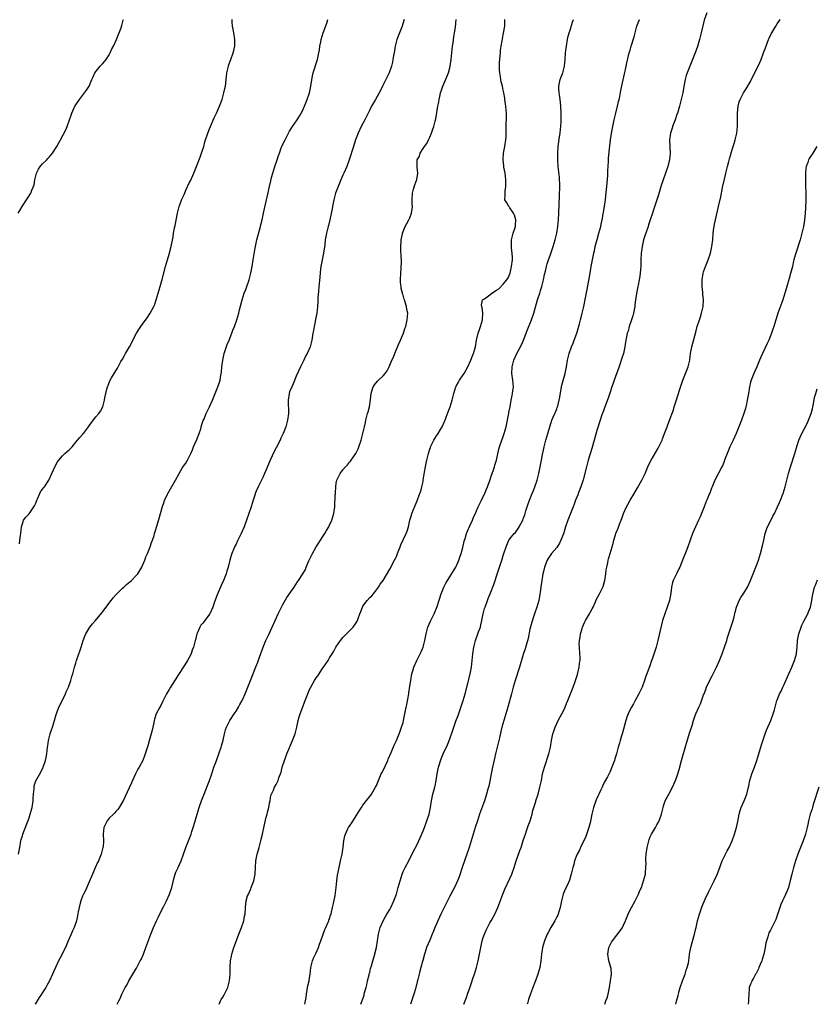
# Model space of a CAD drawing. Units: inches. Extents: x 2622000 to 2625000, y 1473000 to 1476000.
# Drawn here: x 2624356 to 2624595, y 1473000 to 1473295 of the extents above; entities that cross this region are included whole.
import ezdxf

# ---------------------------------------------------------------- set-up
doc = ezdxf.new("R2010")
doc.units = ezdxf.units.IN
doc.header["$MEASUREMENT"] = 0
doc.layers.add('LD26221473_10ft', color=61, linetype='Continuous')

msp = doc.modelspace()

# ---------------------------------------------------------------- linework, layer by layer
at = {"layer": 'LD26221473_10ft'}
for points, elevation in [([(2624355.74, 1473237), (2624356.23, 1473237.77), (2624356.92, 1473239), (2624358.25, 1473241), (2624359, 1473242.18), (2624359.33, 1473242.67), (2624359.53, 1473243), (2624359.89, 1473243.89), (2624360.38, 1473245), (2624360.52, 1473245.48), (2624360.75, 1473247), (2624361, 1473248.2), (2624361.19, 1473249), (2624361.84, 1473250.16), (2624362.36, 1473251), (2624363, 1473251.73), (2624364.33, 1473253), (2624364.66, 1473253.34), (2624365, 1473253.77), (2624366.06, 1473255), (2624367.35, 1473257), (2624367.96, 1473258.04), (2624368.47, 1473259), (2624370.01, 1473261.99), (2624370.44, 1473263), (2624371.15, 1473265), (2624371.62, 1473266.38), (2624371.82, 1473267), (2624372.73, 1473269), (2624372.83, 1473269.17), (2624373, 1473269.45), (2624374.1, 1473271), (2624375, 1473272.23), (2624375.61, 1473273), (2624376.17, 1473273.83), (2624376.99, 1473275), (2624377.78, 1473277), (2624378.2, 1473277.8), (2624378.68, 1473279), (2624380.28, 1473281), (2624380.62, 1473281.38), (2624381, 1473281.7), (2624381.62, 1473282.38), (2624382.09, 1473283), (2624383, 1473284.38), (2624383.34, 1473285), (2624383.79, 1473286.21), (2624384.28, 1473287), (2624385.24, 1473289), (2624385.69, 1473290.31), (2624386.01, 1473291), (2624386.55, 1473292.55), (2624386.74, 1473293.26), (2624387, 1473294), (2624387.22, 1473294.78), (2624387.33, 1473295)], 10400), ([(2624355.86, 1473045), (2624356.22, 1473047), (2624356.55, 1473049), (2624356.65, 1473049.35), (2624357, 1473050.45), (2624357.15, 1473051), (2624359, 1473055.86), (2624359.37, 1473057), (2624359.96, 1473059), (2624360.26, 1473061), (2624360.25, 1473061.75), (2624360.34, 1473063), (2624360.53, 1473064.53), (2624360.52, 1473065), (2624360.57, 1473065.43), (2624361.07, 1473066.93), (2624362.5, 1473069.5), (2624363.18, 1473070.82), (2624363.25, 1473071), (2624363.93, 1473073), (2624364.11, 1473073.89), (2624364.3, 1473075), (2624364.53, 1473077), (2624364.6, 1473077.4), (2624364.83, 1473079), (2624365.33, 1473081), (2624365.76, 1473082.24), (2624365.99, 1473083), (2624366.63, 1473085), (2624367.14, 1473086.86), (2624367.31, 1473087.31), (2624367.91, 1473089), (2624368.3, 1473089.7), (2624369.91, 1473093), (2624370.23, 1473093.77), (2624370.8, 1473095), (2624371.52, 1473097), (2624371.85, 1473098.15), (2624372.11, 1473099), (2624372.64, 1473101), (2624373, 1473102.18), (2624373.23, 1473103), (2624373.93, 1473105), (2624374.19, 1473105.81), (2624374.61, 1473107), (2624375.2, 1473109), (2624375.68, 1473110.32), (2624375.98, 1473111), (2624377.23, 1473113), (2624378.05, 1473113.95), (2624378.87, 1473115), (2624380.76, 1473117.24), (2624383.55, 1473121), (2624384.2, 1473121.8), (2624385, 1473122.7), (2624385.29, 1473123), (2624387, 1473124.66), (2624387.4, 1473125), (2624388.23, 1473125.77), (2624389.71, 1473127), (2624391, 1473128.33), (2624391.54, 1473129), (2624392.79, 1473131), (2624393, 1473131.43), (2624393.64, 1473133), (2624394, 1473134), (2624394.47, 1473135), (2624395.32, 1473137), (2624395.7, 1473138.3), (2624396, 1473139), (2624396.44, 1473140.44), (2624396.59, 1473141), (2624397, 1473142.25), (2624398.07, 1473145.93), (2624398.33, 1473147), (2624398.86, 1473148.86), (2624399.49, 1473150.51), (2624399.61, 1473151), (2624400.12, 1473152.12), (2624400.48, 1473152.85), (2624400.55, 1473153), (2624401, 1473153.76), (2624402.85, 1473157), (2624403.94, 1473159), (2624405, 1473160.8), (2624405.92, 1473162.08), (2624406.44, 1473163), (2624407, 1473164.03), (2624407.47, 1473165), (2624407.94, 1473166.06), (2624408.29, 1473167), (2624409.24, 1473169.24), (2624409.94, 1473171), (2624410.41, 1473172.41), (2624410.66, 1473173.34), (2624411.16, 1473174.84), (2624411.43, 1473175.43), (2624412.09, 1473177), (2624412.38, 1473177.62), (2624413.06, 1473179), (2624413.97, 1473181), (2624414.76, 1473183), (2624415.54, 1473185), (2624415.92, 1473186.08), (2624416.23, 1473187), (2624416.47, 1473188.47), (2624416.68, 1473189.32), (2624416.78, 1473191), (2624417.03, 1473193), (2624417.48, 1473195), (2624418.34, 1473197.66), (2624418.92, 1473199), (2624419.72, 1473201), (2624420.03, 1473201.97), (2624420.48, 1473203), (2624421.18, 1473205), (2624421.81, 1473207), (2624422.07, 1473208.07), (2624422.46, 1473209.54), (2624422.81, 1473211), (2624423.46, 1473213), (2624423.88, 1473214.12), (2624424.24, 1473215), (2624424.94, 1473217.06), (2624425.4, 1473219), (2624425.8, 1473221), (2624426.16, 1473223), (2624426.56, 1473225.44), (2624426.8, 1473227), (2624427.22, 1473229), (2624428.34, 1473233), (2624428.45, 1473233.55), (2624428.79, 1473235), (2624429.19, 1473237), (2624430.11, 1473241), (2624430.26, 1473241.74), (2624431, 1473245), (2624431.36, 1473246.64), (2624431.65, 1473247.65), (2624431.99, 1473249), (2624432.59, 1473251), (2624433.25, 1473253), (2624433.71, 1473254.29), (2624433.95, 1473255), (2624434.53, 1473256.53), (2624434.72, 1473257), (2624435, 1473257.63), (2624435.65, 1473259), (2624436.35, 1473260.35), (2624437, 1473261.56), (2624437.91, 1473263), (2624439.27, 1473265), (2624439.95, 1473266.05), (2624440.51, 1473267), (2624441, 1473267.9), (2624441.93, 1473270.07), (2624442.29, 1473271), (2624442.98, 1473273), (2624443.43, 1473275), (2624443.88, 1473278.12), (2624444.07, 1473279), (2624444.57, 1473280.57), (2624444.76, 1473281.24), (2624445.37, 1473283), (2624445.48, 1473283.48), (2624445.8, 1473285), (2624445.96, 1473285.96), (2624446.07, 1473287), (2624446.35, 1473288.35), (2624446.46, 1473289), (2624447.06, 1473291), (2624448.13, 1473293.87), (2624448.49, 1473295)], 10420), ([(2624356.1, 1473137.9), (2624356.28, 1473139), (2624356.46, 1473140.46), (2624356.56, 1473141), (2624356.73, 1473143), (2624357, 1473143.95), (2624357.39, 1473145), (2624358.09, 1473145.91), (2624359.03, 1473146.97), (2624360.47, 1473149), (2624360.67, 1473149.33), (2624361, 1473150.12), (2624361.31, 1473151), (2624361.62, 1473151.62), (2624362.14, 1473152.85), (2624362.2, 1473153), (2624362.48, 1473153.52), (2624363.32, 1473154.68), (2624363.62, 1473155), (2624364.97, 1473157), (2624365.87, 1473159), (2624366.8, 1473161.2), (2624367.5, 1473162.5), (2624367.88, 1473163), (2624369, 1473164.28), (2624369.76, 1473165), (2624370.42, 1473165.58), (2624371, 1473166.06), (2624371.46, 1473166.54), (2624371.88, 1473167), (2624373, 1473168.36), (2624373.55, 1473169), (2624374.19, 1473169.81), (2624375, 1473170.73), (2624375.14, 1473170.86), (2624375.27, 1473171), (2624376.81, 1473173), (2624377, 1473173.29), (2624377.72, 1473174.28), (2624379, 1473175.97), (2624379.95, 1473177), (2624380.36, 1473177.64), (2624381.13, 1473179), (2624381.59, 1473181), (2624381.68, 1473181.68), (2624381.97, 1473183), (2624382.3, 1473184.3), (2624382.53, 1473185), (2624382.67, 1473185.33), (2624383, 1473186.27), (2624383.31, 1473187), (2624383.71, 1473187.71), (2624384.47, 1473189), (2624384.7, 1473189.3), (2624385.47, 1473190.53), (2624385.67, 1473191), (2624386.53, 1473192.53), (2624387, 1473193.3), (2624387.61, 1473194.39), (2624387.92, 1473195), (2624389.05, 1473197), (2624391.21, 1473201), (2624391.87, 1473202.13), (2624392.45, 1473203), (2624393, 1473203.74), (2624394.36, 1473205.64), (2624395.31, 1473207), (2624396.35, 1473209), (2624396.54, 1473209.46), (2624397.09, 1473211), (2624398.25, 1473215), (2624399, 1473217.48), (2624399.91, 1473221), (2624400.48, 1473223), (2624401, 1473224.75), (2624401.58, 1473227), (2624402.14, 1473229.86), (2624402.3, 1473231), (2624402.58, 1473232.58), (2624402.73, 1473233.27), (2624403.45, 1473237), (2624403.76, 1473238.24), (2624403.98, 1473239), (2624404.57, 1473240.57), (2624404.79, 1473241.21), (2624405.43, 1473242.57), (2624406.08, 1473244.08), (2624407, 1473246.09), (2624407.3, 1473246.7), (2624408.32, 1473249), (2624409.15, 1473251), (2624410.23, 1473253.78), (2624410.67, 1473255), (2624411.31, 1473257), (2624411.68, 1473258.32), (2624412.55, 1473261), (2624413, 1473262.27), (2624413.29, 1473263), (2624414.42, 1473265.58), (2624415.12, 1473267), (2624416.03, 1473269), (2624416.79, 1473271), (2624417.36, 1473273), (2624417.63, 1473274.37), (2624417.79, 1473275), (2624417.91, 1473275.91), (2624418.03, 1473277), (2624418.09, 1473277.91), (2624418.22, 1473279), (2624418.69, 1473281), (2624418.76, 1473281.24), (2624419.44, 1473283), (2624420.15, 1473285), (2624420.3, 1473285.7), (2624420.62, 1473287), (2624420.66, 1473289), (2624420.31, 1473291), (2624420.14, 1473292.14), (2624419.91, 1473293), (2624419.82, 1473294.18), (2624419.86, 1473295)], 10410), ([(2624471.33, 1473295), (2624471.27, 1473294.73), (2624470.71, 1473293), (2624469.9, 1473291), (2624469.15, 1473289), (2624468.63, 1473287), (2624468.39, 1473285.61), (2624468.09, 1473284.09), (2624467.93, 1473283), (2624467.79, 1473282.21), (2624467.52, 1473281), (2624466.81, 1473279), (2624466.2, 1473277.8), (2624465.82, 1473277), (2624464.8, 1473275), (2624464.22, 1473273.78), (2624462.72, 1473271), (2624461.56, 1473269), (2624461, 1473267.98), (2624459.51, 1473265), (2624458.46, 1473263), (2624457.52, 1473261), (2624456.79, 1473259), (2624456.38, 1473257.62), (2624456.16, 1473257), (2624454.89, 1473253), (2624454.19, 1473251), (2624453.29, 1473249), (2624453, 1473248.41), (2624452.36, 1473247), (2624451.97, 1473246.03), (2624451.52, 1473245), (2624450.81, 1473243), (2624450.29, 1473241), (2624449.87, 1473239), (2624449.75, 1473238.25), (2624449.04, 1473234.96), (2624448.66, 1473233.34), (2624448.54, 1473233), (2624448.06, 1473231), (2624447.72, 1473229), (2624447.53, 1473227.53), (2624447.15, 1473225), (2624446.39, 1473221), (2624446.3, 1473220.3), (2624446.15, 1473219), (2624446.1, 1473217.9), (2624445.87, 1473215.87), (2624445.82, 1473215), (2624445.66, 1473213.66), (2624445.51, 1473211.51), (2624445.49, 1473210.51), (2624445.41, 1473209), (2624445.17, 1473207), (2624445, 1473206.1), (2624444.33, 1473203), (2624444.13, 1473201.87), (2624444, 1473201), (2624443.67, 1473199), (2624443.15, 1473197), (2624442.31, 1473195), (2624441.83, 1473194.17), (2624441.27, 1473193), (2624440.26, 1473191), (2624439, 1473188.16), (2624438.09, 1473185.91), (2624437.65, 1473185), (2624437, 1473183.43), (2624436.86, 1473183), (2624436.57, 1473181), (2624436.68, 1473177), (2624436.43, 1473175), (2624435.86, 1473173), (2624435.11, 1473171), (2624435, 1473170.75), (2624434.42, 1473169.58), (2624434.17, 1473169), (2624433, 1473166.69), (2624432.4, 1473165.6), (2624431.22, 1473163), (2624429.92, 1473159.92), (2624429.55, 1473159), (2624429, 1473157.77), (2624428.75, 1473157.25), (2624428.18, 1473156.18), (2624427.59, 1473155), (2624427, 1473153.67), (2624426.72, 1473153), (2624426.68, 1473152.85), (2624426.07, 1473151), (2624425.48, 1473149), (2624424.86, 1473147), (2624424.16, 1473145), (2624423.37, 1473143), (2624422.49, 1473141), (2624421.35, 1473138.65), (2624421, 1473137.88), (2624420.55, 1473137), (2624420.26, 1473136.26), (2624419.72, 1473135), (2624419.54, 1473134.46), (2624419.12, 1473133), (2624418.6, 1473131), (2624418.21, 1473129.79), (2624418, 1473129), (2624417.24, 1473127), (2624416.55, 1473125.45), (2624415.35, 1473122.65), (2624414.57, 1473120.57), (2624414, 1473119), (2624413.1, 1473117), (2624413, 1473116.84), (2624411.64, 1473115), (2624411, 1473114.21), (2624410.47, 1473113.53), (2624410.19, 1473113), (2624409.55, 1473111.55), (2624409.29, 1473111), (2624408.8, 1473109.2), (2624408.72, 1473109), (2624408.61, 1473108.61), (2624408.22, 1473107), (2624407.89, 1473106.11), (2624407.55, 1473105), (2624407, 1473103.93), (2624406.49, 1473103), (2624405.66, 1473101.66), (2624403.55, 1473098.45), (2624403, 1473097.54), (2624402.77, 1473097.23), (2624401.37, 1473095), (2624401, 1473094.34), (2624400.48, 1473093.52), (2624400.17, 1473093), (2624399.18, 1473091), (2624399, 1473090.6), (2624398.47, 1473089.53), (2624398.16, 1473089), (2624397.1, 1473087), (2624396.58, 1473085.42), (2624396.46, 1473085), (2624396.35, 1473084.35), (2624396.06, 1473083), (2624395.83, 1473082.17), (2624395.55, 1473081), (2624395, 1473078.93), (2624394.57, 1473077.43), (2624393.79, 1473075), (2624393.54, 1473074.46), (2624393.08, 1473073), (2624392.02, 1473071), (2624391.6, 1473070.4), (2624390.88, 1473069), (2624389.94, 1473067), (2624389.67, 1473066.33), (2624389, 1473064.8), (2624387.76, 1473062.24), (2624387.19, 1473061), (2624387, 1473060.63), (2624386.04, 1473059), (2624385.62, 1473058.38), (2624385, 1473057.75), (2624384.65, 1473057.35), (2624384.3, 1473057), (2624383, 1473055.78), (2624382.36, 1473055), (2624381.37, 1473053), (2624381.21, 1473051), (2624381.31, 1473049), (2624381.17, 1473047.17), (2624381.15, 1473047), (2624380.61, 1473045), (2624379.82, 1473043), (2624379.55, 1473042.45), (2624378.85, 1473040.85), (2624377.97, 1473039), (2624377.67, 1473038.33), (2624377, 1473036.66), (2624375.87, 1473034.13), (2624375.28, 1473033), (2624375, 1473032.38), (2624374.48, 1473031), (2624374.29, 1473030.29), (2624373.97, 1473029), (2624373.73, 1473027.73), (2624373.54, 1473026.46), (2624373.2, 1473025), (2624372.47, 1473023), (2624372, 1473022), (2624371.57, 1473021), (2624370.77, 1473019), (2624369.89, 1473017), (2624368.25, 1473013.75), (2624367.8, 1473013), (2624366.88, 1473011), (2624366.31, 1473009.69), (2624366.03, 1473009), (2624365.14, 1473007), (2624364.36, 1473005.64), (2624364.04, 1473005), (2624363, 1473003.51), (2624362.69, 1473003), (2624361.99, 1473002.01), (2624361.45, 1473001), (2624360.86, 1473000)], 10430), ([(2624385.38, 1473000), (2624385.9, 1473001), (2624386.3, 1473001.7), (2624386.83, 1473003), (2624387.83, 1473005), (2624388.28, 1473005.72), (2624388.89, 1473007), (2624390.12, 1473009), (2624391, 1473010.52), (2624391.18, 1473010.82), (2624392.32, 1473013), (2624392.54, 1473013.46), (2624393.24, 1473015), (2624394, 1473017), (2624395.43, 1473021), (2624396.23, 1473023), (2624397.13, 1473025), (2624397.78, 1473026.22), (2624399, 1473028.67), (2624399.18, 1473029), (2624399.76, 1473030.24), (2624400.16, 1473031), (2624401.1, 1473033), (2624401.81, 1473035), (2624402.38, 1473037.62), (2624402.74, 1473039), (2624403, 1473039.55), (2624403.61, 1473041), (2624404.08, 1473041.92), (2624404.54, 1473043), (2624405.29, 1473045), (2624405.98, 1473047), (2624406.71, 1473049), (2624407.5, 1473051), (2624407.74, 1473051.74), (2624408.19, 1473053), (2624408.39, 1473053.61), (2624409.3, 1473057), (2624409.94, 1473059), (2624410.74, 1473061.26), (2624411.4, 1473063), (2624412.48, 1473065.52), (2624413.08, 1473067), (2624413.74, 1473069), (2624414.38, 1473071), (2624415, 1473072.72), (2624415.86, 1473075), (2624416.52, 1473077), (2624416.61, 1473077.39), (2624417.09, 1473079.09), (2624417.49, 1473081), (2624417.81, 1473082.19), (2624418.1, 1473083), (2624419.14, 1473085), (2624420.45, 1473087), (2624421, 1473087.8), (2624421.72, 1473089), (2624422.16, 1473089.84), (2624422.79, 1473091), (2624423, 1473091.45), (2624423.67, 1473093), (2624425.27, 1473097), (2624426.94, 1473101.06), (2624427.49, 1473102.51), (2624428, 1473104), (2624429.08, 1473107), (2624429.93, 1473109), (2624430.76, 1473110.76), (2624431.79, 1473113), (2624432.69, 1473115), (2624433.62, 1473117), (2624434.59, 1473119), (2624435, 1473119.79), (2624436.17, 1473121.83), (2624438.34, 1473125), (2624439.4, 1473126.6), (2624439.7, 1473127), (2624441.02, 1473129), (2624441.75, 1473130.25), (2624442.03, 1473131), (2624442.81, 1473132.81), (2624443.6, 1473134.4), (2624443.87, 1473135), (2624445.01, 1473137), (2624445.78, 1473138.22), (2624446.29, 1473139), (2624447, 1473140.13), (2624447.62, 1473141), (2624448.09, 1473141.91), (2624448.77, 1473143), (2624449, 1473143.55), (2624449.71, 1473145), (2624449.96, 1473146.04), (2624450.28, 1473147), (2624450.52, 1473149), (2624450.6, 1473150.6), (2624450.66, 1473151), (2624450.7, 1473152.7), (2624450.72, 1473152.85), (2624450.77, 1473153.23), (2624450.83, 1473155), (2624451, 1473156.11), (2624451.17, 1473157), (2624452.18, 1473159), (2624453, 1473160.11), (2624453.76, 1473161), (2624454.35, 1473161.65), (2624455, 1473162.45), (2624455.26, 1473162.74), (2624455.48, 1473163), (2624456.88, 1473165), (2624457.56, 1473166.44), (2624457.79, 1473167), (2624458.46, 1473169), (2624458.59, 1473169.41), (2624458.99, 1473171), (2624459.41, 1473173), (2624459.71, 1473174.29), (2624459.85, 1473175), (2624460.39, 1473177), (2624460.5, 1473177.5), (2624460.92, 1473179), (2624461.22, 1473181.22), (2624461.4, 1473183), (2624461.64, 1473183.64), (2624462.07, 1473185), (2624462.4, 1473185.6), (2624463.32, 1473186.68), (2624463.67, 1473187), (2624465, 1473188.29), (2624465.67, 1473189), (2624466.23, 1473189.77), (2624466.83, 1473191), (2624467.67, 1473193), (2624468.1, 1473193.9), (2624468.5, 1473195), (2624469.61, 1473197.61), (2624470.23, 1473199), (2624471.09, 1473201), (2624471.57, 1473202.43), (2624471.78, 1473203), (2624472.07, 1473204.07), (2624472.27, 1473205), (2624472.41, 1473207), (2624472.13, 1473208.13), (2624472.03, 1473209), (2624471.67, 1473210.33), (2624471.41, 1473211), (2624471.28, 1473211.28), (2624471, 1473212.42), (2624470.86, 1473212.86), (2624470.84, 1473213), (2624470.44, 1473214.44), (2624470.39, 1473215), (2624470.24, 1473216.24), (2624470.22, 1473217), (2624470.29, 1473219), (2624470.43, 1473220.43), (2624470.49, 1473222.49), (2624470.44, 1473224.44), (2624470.35, 1473225.65), (2624470.34, 1473227), (2624470.47, 1473228.47), (2624470.45, 1473229), (2624470.82, 1473230.82), (2624470.83, 1473231), (2624471, 1473231.48), (2624471.6, 1473233), (2624472.08, 1473233.92), (2624472.69, 1473235), (2624473, 1473235.62), (2624473.55, 1473237), (2624473.74, 1473238.26), (2624473.78, 1473239), (2624473.72, 1473239.72), (2624473.69, 1473241), (2624473.8, 1473243), (2624474.14, 1473244.14), (2624474.52, 1473245.48), (2624475.11, 1473247.11), (2624475.4, 1473249), (2624475.19, 1473250.81), (2624475.26, 1473253), (2624475.89, 1473254.11), (2624476.14, 1473255), (2624477, 1473256.4), (2624477.41, 1473257), (2624478.1, 1473257.9), (2624478.64, 1473259), (2624479, 1473259.79), (2624479.48, 1473261), (2624479.89, 1473262.11), (2624480.16, 1473263), (2624480.56, 1473264.56), (2624480.77, 1473265.23), (2624481.45, 1473269), (2624481.71, 1473270.29), (2624481.79, 1473271), (2624481.99, 1473271.99), (2624482.23, 1473273), (2624482.43, 1473273.57), (2624482.89, 1473275), (2624484.14, 1473277.86), (2624484.57, 1473279), (2624485, 1473280.55), (2624485.11, 1473281), (2624485.38, 1473283), (2624485.58, 1473285), (2624485.82, 1473287), (2624485.99, 1473287.99), (2624486.2, 1473289.8), (2624486.43, 1473291), (2624486.71, 1473292.71), (2624486.94, 1473295)], 10440), ([(2624415.91, 1473000), (2624416.37, 1473001), (2624416.58, 1473001.42), (2624417, 1473002.15), (2624417.54, 1473003), (2624418.51, 1473005), (2624419.03, 1473007), (2624419.25, 1473009), (2624419.27, 1473011.27), (2624419.33, 1473013), (2624419.62, 1473014.38), (2624419.73, 1473015), (2624420.37, 1473017), (2624421.11, 1473019.11), (2624421.8, 1473021), (2624422.58, 1473023), (2624423.29, 1473025), (2624423.55, 1473026.45), (2624423.69, 1473027), (2624423.77, 1473029), (2624423.95, 1473030.05), (2624424, 1473031), (2624424.45, 1473032.45), (2624424.67, 1473033), (2624425, 1473033.68), (2624425.41, 1473034.59), (2624425.54, 1473035), (2624426.33, 1473037), (2624426.76, 1473039), (2624426.81, 1473041), (2624426.92, 1473043), (2624427.35, 1473045), (2624427.72, 1473046.28), (2624427.88, 1473047), (2624428.2, 1473048.2), (2624428.4, 1473049), (2624428.5, 1473049.5), (2624428.89, 1473051), (2624429.39, 1473053.39), (2624430.02, 1473056.02), (2624430.3, 1473057), (2624430.42, 1473057.58), (2624430.79, 1473059), (2624431, 1473060.24), (2624431.16, 1473061), (2624431.4, 1473062.6), (2624431.58, 1473063), (2624432.18, 1473064.18), (2624432.5, 1473065), (2624433, 1473065.87), (2624433.55, 1473067), (2624433.83, 1473067.83), (2624434.46, 1473069.54), (2624434.81, 1473071), (2624435.45, 1473073), (2624435.91, 1473074.09), (2624436.23, 1473075), (2624437.92, 1473079), (2624438.66, 1473081), (2624439.2, 1473083), (2624439.61, 1473085), (2624439.93, 1473086.07), (2624440.18, 1473087), (2624441, 1473089.09), (2624441.51, 1473090.49), (2624441.72, 1473091), (2624442.46, 1473093), (2624443, 1473094.28), (2624443.35, 1473095), (2624444.52, 1473097), (2624444.71, 1473097.29), (2624445, 1473097.78), (2624445.53, 1473098.47), (2624447, 1473100.8), (2624447.16, 1473101), (2624448.53, 1473103), (2624449, 1473103.81), (2624449.73, 1473105), (2624450.23, 1473105.77), (2624450.86, 1473107), (2624452.23, 1473109), (2624453, 1473109.89), (2624454.03, 1473111), (2624456.04, 1473113), (2624456.46, 1473113.54), (2624457, 1473114.3), (2624457.26, 1473114.74), (2624457.39, 1473115), (2624457.55, 1473115.55), (2624458.06, 1473117), (2624458.35, 1473117.65), (2624458.83, 1473119), (2624459, 1473119.27), (2624460.23, 1473121), (2624461, 1473121.85), (2624461.6, 1473122.4), (2624462.1, 1473123), (2624463, 1473124.18), (2624463.66, 1473125), (2624464.17, 1473125.83), (2624464.99, 1473127), (2624467, 1473130.32), (2624468.45, 1473133), (2624468.63, 1473133.37), (2624469, 1473134.16), (2624469.35, 1473135), (2624470.11, 1473137), (2624470.37, 1473137.63), (2624471.94, 1473141), (2624472.25, 1473141.75), (2624472.64, 1473143), (2624473.06, 1473145), (2624473.48, 1473146.52), (2624473.62, 1473147), (2624474.58, 1473149.42), (2624475.19, 1473150.81), (2624475.96, 1473152.85), (2624476.01, 1473153), (2624476.27, 1473153.73), (2624476.63, 1473155), (2624477, 1473156.65), (2624477.06, 1473157), (2624477.4, 1473159.4), (2624477.67, 1473161), (2624477.92, 1473162.08), (2624478.1, 1473163), (2624478.62, 1473165), (2624479, 1473166.26), (2624479.19, 1473166.81), (2624479.26, 1473167), (2624480.23, 1473169), (2624480.51, 1473169.49), (2624481, 1473170.28), (2624481.32, 1473170.68), (2624481.53, 1473171), (2624482.22, 1473172.22), (2624482.69, 1473173), (2624483.42, 1473174.58), (2624483.56, 1473175), (2624483.92, 1473175.92), (2624484.55, 1473177.45), (2624485.1, 1473179), (2624485.69, 1473181), (2624486.16, 1473183), (2624486.78, 1473185), (2624486.85, 1473185.15), (2624487.6, 1473186.4), (2624487.91, 1473187), (2624489, 1473188.59), (2624489.26, 1473189), (2624490.37, 1473191), (2624491.31, 1473193), (2624491.76, 1473194.24), (2624492.11, 1473195), (2624492.66, 1473197), (2624493.01, 1473199), (2624493.48, 1473201), (2624493.88, 1473202.12), (2624494.23, 1473203), (2624494.76, 1473205), (2624494.84, 1473207), (2624494.71, 1473208.71), (2624494.62, 1473209), (2624494.5, 1473209.5), (2624494.83, 1473211), (2624495, 1473211.15), (2624495.37, 1473211.37), (2624497, 1473212.54), (2624497.53, 1473213), (2624499, 1473213.88), (2624499.63, 1473214.37), (2624501, 1473215.7), (2624502.04, 1473217), (2624502.42, 1473217.58), (2624503.02, 1473218.98), (2624503.51, 1473221), (2624503.73, 1473223), (2624503.76, 1473223.76), (2624503.69, 1473225), (2624503.46, 1473226.54), (2624503.47, 1473227), (2624503.5, 1473227.5), (2624503.45, 1473229), (2624503.78, 1473230.22), (2624503.96, 1473231), (2624504.42, 1473232.42), (2624504.62, 1473233), (2624504.64, 1473233.36), (2624504.78, 1473235), (2624504.38, 1473236.38), (2624504.07, 1473237), (2624503, 1473238.64), (2624502.84, 1473238.84), (2624502.64, 1473239), (2624502.06, 1473240.06), (2624501.48, 1473241), (2624501.57, 1473242.43), (2624501.53, 1473243), (2624501.55, 1473243.55), (2624501.8, 1473245), (2624501.75, 1473245.75), (2624501.8, 1473247), (2624501.54, 1473249), (2624501.21, 1473250.79), (2624501.18, 1473251), (2624501.18, 1473251.18), (2624500.98, 1473253.02), (2624501.1, 1473255), (2624501.46, 1473257), (2624501.75, 1473259), (2624501.83, 1473259.83), (2624501.91, 1473261.91), (2624501.9, 1473263), (2624501.98, 1473266.02), (2624501.94, 1473267), (2624501.84, 1473267.84), (2624501.77, 1473269), (2624501.66, 1473269.66), (2624501.5, 1473271), (2624501.42, 1473271.42), (2624501.18, 1473273), (2624501, 1473273.85), (2624500.74, 1473275), (2624500.35, 1473276.35), (2624500.25, 1473277), (2624500.17, 1473277.83), (2624499.95, 1473279), (2624499.91, 1473279.91), (2624499.92, 1473282.08), (2624500, 1473283), (2624500.12, 1473284.12), (2624500.13, 1473285), (2624500.2, 1473285.8), (2624500.37, 1473287), (2624500.67, 1473288.67), (2624500.79, 1473289.21), (2624501, 1473290.4), (2624501.1, 1473290.9), (2624501.42, 1473293), (2624501.42, 1473293.42), (2624501.51, 1473295)], 10450), ([(2624441.58, 1473000), (2624441.8, 1473001), (2624441.94, 1473002.06), (2624442.09, 1473003), (2624442.33, 1473004.33), (2624442.42, 1473005), (2624442.51, 1473005.49), (2624442.84, 1473007), (2624443, 1473007.93), (2624443.16, 1473009), (2624443.4, 1473011), (2624443.89, 1473013), (2624444.19, 1473013.81), (2624445, 1473015.43), (2624445.72, 1473017), (2624446.02, 1473017.98), (2624446.42, 1473019), (2624447.62, 1473022.38), (2624447.91, 1473023), (2624448.62, 1473024.62), (2624448.76, 1473025), (2624448.8, 1473025.2), (2624449, 1473025.72), (2624449.3, 1473026.7), (2624449.42, 1473027), (2624449.6, 1473027.6), (2624449.91, 1473029), (2624450.19, 1473030.19), (2624450.63, 1473032.63), (2624450.93, 1473035), (2624451.15, 1473037), (2624451.37, 1473038.64), (2624451.58, 1473039.58), (2624451.85, 1473041), (2624452.31, 1473043), (2624452.74, 1473045), (2624453.03, 1473047.03), (2624453.24, 1473049), (2624453.56, 1473050.44), (2624453.72, 1473051), (2624454.39, 1473052.39), (2624454.66, 1473053), (2624455.62, 1473054.38), (2624457, 1473056.49), (2624457.94, 1473058.06), (2624458.52, 1473059), (2624459, 1473059.67), (2624460.43, 1473061.57), (2624461, 1473062.28), (2624461.5, 1473063), (2624462.72, 1473065), (2624463, 1473065.55), (2624464.45, 1473069), (2624464.62, 1473069.38), (2624465, 1473070.06), (2624466.41, 1473073), (2624466.57, 1473073.43), (2624467.44, 1473075.44), (2624468.34, 1473077.66), (2624469, 1473078.99), (2624469.84, 1473081), (2624470.13, 1473081.87), (2624470.57, 1473083), (2624471, 1473084.43), (2624471.14, 1473085), (2624471.94, 1473089), (2624472.15, 1473089.85), (2624472.68, 1473093), (2624472.71, 1473093.29), (2624473, 1473095.28), (2624473.28, 1473097), (2624473.66, 1473099), (2624473.91, 1473099.91), (2624474.24, 1473101), (2624475.15, 1473103), (2624476.14, 1473105), (2624476.38, 1473105.62), (2624476.97, 1473107), (2624477.52, 1473109), (2624477.88, 1473111), (2624478.19, 1473112.19), (2624478.42, 1473113), (2624479.24, 1473114.76), (2624479.33, 1473115), (2624480.33, 1473117), (2624480.53, 1473117.47), (2624481, 1473118.65), (2624481.2, 1473119.2), (2624482.42, 1473123), (2624483.19, 1473125), (2624483.8, 1473126.2), (2624484.27, 1473127), (2624485, 1473128.07), (2624486.13, 1473129.87), (2624486.82, 1473131), (2624487, 1473131.35), (2624487.73, 1473133), (2624488.03, 1473133.97), (2624488.38, 1473135), (2624488.87, 1473136.87), (2624489.3, 1473138.7), (2624489.39, 1473139), (2624489.58, 1473139.58), (2624490.01, 1473141), (2624490.26, 1473141.74), (2624491, 1473143.33), (2624491.75, 1473145), (2624492.09, 1473145.91), (2624492.64, 1473147), (2624493, 1473147.8), (2624493.5, 1473149), (2624494, 1473150), (2624494.44, 1473151), (2624495, 1473152.08), (2624495.36, 1473152.85), (2624495.43, 1473153), (2624495.88, 1473154.12), (2624496.28, 1473155), (2624497, 1473156.89), (2624497.49, 1473158.51), (2624497.7, 1473159), (2624498.09, 1473160.09), (2624498.36, 1473161), (2624498.48, 1473161.52), (2624498.94, 1473163), (2624499.67, 1473166.33), (2624499.84, 1473167), (2624500.55, 1473169), (2624501, 1473170.12), (2624501.31, 1473171), (2624501.84, 1473173), (2624502.61, 1473176.61), (2624502.68, 1473177), (2624502.71, 1473177.29), (2624503.05, 1473179), (2624503.37, 1473181), (2624503.65, 1473182.35), (2624503.74, 1473183), (2624503.82, 1473183.82), (2624504.02, 1473185), (2624503.98, 1473186.02), (2624503.91, 1473187), (2624503.59, 1473189), (2624503.63, 1473191), (2624504.21, 1473193), (2624505.11, 1473195), (2624506.44, 1473197.56), (2624507.04, 1473198.96), (2624508.17, 1473201.83), (2624509.47, 1473205), (2624510.16, 1473207), (2624511.28, 1473211), (2624511.9, 1473213), (2624512.18, 1473213.82), (2624512.52, 1473215), (2624513.04, 1473217), (2624513.38, 1473218.62), (2624513.63, 1473219.63), (2624513.93, 1473221), (2624514.18, 1473221.82), (2624514.55, 1473223), (2624515, 1473224.33), (2624515.95, 1473227), (2624516.55, 1473229), (2624517.01, 1473231), (2624517.32, 1473233), (2624517.52, 1473235), (2624517.61, 1473237), (2624517.69, 1473239.69), (2624517.81, 1473242.19), (2624517.89, 1473245), (2624517.89, 1473245.89), (2624517.85, 1473247), (2624517.8, 1473247.8), (2624517.48, 1473251), (2624517.33, 1473253), (2624517.32, 1473255), (2624517.47, 1473257), (2624517.87, 1473259.87), (2624518.04, 1473261), (2624518.16, 1473262.16), (2624518.25, 1473263), (2624518.32, 1473264.32), (2624518.34, 1473265), (2624518.32, 1473265.68), (2624518.31, 1473267), (2624518.2, 1473269), (2624518.1, 1473270.1), (2624517.89, 1473271.89), (2624517.71, 1473273), (2624517.65, 1473274.35), (2624517.64, 1473275), (2624518.07, 1473277), (2624518.79, 1473279), (2624519.34, 1473281), (2624519.58, 1473283), (2624519.68, 1473285), (2624519.89, 1473287), (2624520.25, 1473289), (2624520.38, 1473289.62), (2624520.74, 1473291), (2624521, 1473291.84), (2624521.77, 1473294.23), (2624522.04, 1473295)], 10460), ([(2624458.39, 1473000), (2624459.31, 1473002.69), (2624459.39, 1473003), (2624459.49, 1473003.49), (2624459.9, 1473005), (2624460.12, 1473005.88), (2624460.34, 1473007), (2624460.81, 1473008.81), (2624460.88, 1473009.12), (2624461, 1473009.53), (2624461.29, 1473010.71), (2624461.54, 1473011.54), (2624461.92, 1473013), (2624462.35, 1473014.35), (2624463.03, 1473017), (2624463.6, 1473021), (2624464.12, 1473023), (2624465.01, 1473025), (2624465.72, 1473026.28), (2624466.17, 1473027), (2624467, 1473028.44), (2624467.31, 1473029), (2624468.23, 1473031), (2624468.99, 1473033.01), (2624469.44, 1473034.56), (2624469.57, 1473035), (2624470.1, 1473037), (2624470.69, 1473039), (2624471, 1473039.77), (2624471.63, 1473041), (2624472.7, 1473043), (2624473, 1473043.66), (2624473.73, 1473045), (2624474.14, 1473045.86), (2624475, 1473047.47), (2624476.11, 1473049.89), (2624477, 1473051.96), (2624477.37, 1473053), (2624478.12, 1473055), (2624478.83, 1473057), (2624479.24, 1473059), (2624479.52, 1473061), (2624479.95, 1473063), (2624480.48, 1473065), (2624480.58, 1473065.42), (2624480.88, 1473067), (2624481.19, 1473069), (2624481.64, 1473071), (2624482.44, 1473073.56), (2624482.99, 1473075), (2624484.26, 1473077.74), (2624485, 1473079.57), (2624485.92, 1473082.08), (2624486.2, 1473083), (2624486.83, 1473084.83), (2624487.45, 1473086.55), (2624488.99, 1473091), (2624489.59, 1473093), (2624490.5, 1473096.5), (2624490.69, 1473097.31), (2624491.12, 1473099), (2624491.5, 1473101), (2624491.72, 1473103), (2624491.9, 1473105), (2624492.18, 1473107), (2624492.65, 1473109), (2624493.4, 1473111), (2624493.61, 1473111.61), (2624494.14, 1473113), (2624494.33, 1473113.67), (2624494.61, 1473115), (2624495, 1473117), (2624495.42, 1473118.58), (2624495.55, 1473119), (2624496.26, 1473121), (2624496.47, 1473121.53), (2624497.03, 1473122.97), (2624498.2, 1473125.8), (2624498.62, 1473127), (2624499, 1473128.25), (2624499.88, 1473131), (2624500.67, 1473133.33), (2624501, 1473134.43), (2624501.2, 1473135), (2624501.82, 1473137), (2624502.7, 1473139), (2624503, 1473139.43), (2624504.29, 1473141), (2624504.64, 1473141.36), (2624505.48, 1473142.52), (2624505.77, 1473143), (2624506.82, 1473145), (2624507, 1473145.45), (2624507.41, 1473146.59), (2624507.8, 1473147.8), (2624508.35, 1473149.65), (2624508.83, 1473151), (2624509.56, 1473152.85), (2624509.62, 1473153), (2624510.04, 1473153.96), (2624510.44, 1473155), (2624511.12, 1473157), (2624511.65, 1473159), (2624512.05, 1473161), (2624512.41, 1473163), (2624512.74, 1473164.74), (2624513, 1473165.96), (2624513.24, 1473167), (2624513.77, 1473169), (2624514.39, 1473171), (2624515, 1473173.29), (2624515.54, 1473175), (2624515.91, 1473175.91), (2624516.4, 1473177), (2624516.6, 1473177.4), (2624517, 1473178.43), (2624517.18, 1473178.82), (2624517.24, 1473179), (2624517.3, 1473179.3), (2624517.78, 1473181), (2624517.9, 1473181.9), (2624518.47, 1473185), (2624518.57, 1473185.43), (2624519.54, 1473189), (2624519.91, 1473191), (2624520.25, 1473193), (2624520.76, 1473195), (2624521.47, 1473197), (2624521.91, 1473198.09), (2624522.26, 1473199), (2624523, 1473201.05), (2624523.82, 1473203.82), (2624524.13, 1473205), (2624524.29, 1473205.71), (2624524.66, 1473207), (2624525.11, 1473209), (2624525.66, 1473211.66), (2624526.14, 1473214.14), (2624526.97, 1473219), (2624527.33, 1473221), (2624528.11, 1473225), (2624528.29, 1473225.71), (2624528.55, 1473227), (2624529.1, 1473229.1), (2624529.65, 1473231), (2624530.17, 1473233), (2624530.29, 1473233.71), (2624530.59, 1473235), (2624531.29, 1473239), (2624531.59, 1473241), (2624531.75, 1473242.25), (2624532.02, 1473245), (2624532.28, 1473248.28), (2624532.34, 1473249.66), (2624532.52, 1473252.52), (2624532.55, 1473253.45), (2624532.86, 1473257.14), (2624533.07, 1473258.93), (2624533.49, 1473261.49), (2624533.97, 1473263.97), (2624534.19, 1473265), (2624534.69, 1473267), (2624535.24, 1473269), (2624535.55, 1473270.45), (2624535.73, 1473271), (2624535.94, 1473271.94), (2624536.25, 1473273.75), (2624536.93, 1473276.93), (2624537.29, 1473278.71), (2624537.49, 1473279.49), (2624538, 1473282), (2624538.74, 1473285), (2624539, 1473285.84), (2624539.33, 1473287), (2624540.17, 1473289.83), (2624540.47, 1473291), (2624541.01, 1473293), (2624541.78, 1473295)], 10470), ([(2624561.96, 1473297), (2624561.19, 1473294.81), (2624560.29, 1473291), (2624559.75, 1473289), (2624559.11, 1473286.89), (2624558.45, 1473285), (2624557.67, 1473283), (2624556.85, 1473281), (2624556.09, 1473279), (2624555.81, 1473278.19), (2624555.5, 1473277), (2624555.07, 1473274.93), (2624554.73, 1473273), (2624554.28, 1473271), (2624553.74, 1473269), (2624553.23, 1473267.23), (2624553, 1473266.53), (2624552.47, 1473265), (2624551.68, 1473263), (2624551.53, 1473262.47), (2624551.03, 1473261), (2624550.8, 1473259), (2624550.89, 1473256.89), (2624550.93, 1473255), (2624550.74, 1473253), (2624550.64, 1473252.64), (2624550.25, 1473251), (2624548.83, 1473247), (2624548.38, 1473245.62), (2624547.88, 1473243.88), (2624547.47, 1473242.53), (2624546.03, 1473237.97), (2624545.68, 1473237), (2624545, 1473235.02), (2624544.53, 1473233.47), (2624544.35, 1473233), (2624543.68, 1473231), (2624543.49, 1473230.51), (2624543, 1473228.96), (2624542.55, 1473227), (2624542.35, 1473225.65), (2624542.3, 1473225), (2624542.22, 1473223), (2624542.17, 1473221), (2624542.09, 1473220.09), (2624542.02, 1473219), (2624541.91, 1473218.09), (2624541.72, 1473217), (2624541.4, 1473215.4), (2624541.33, 1473215), (2624540.94, 1473212.94), (2624540.64, 1473211), (2624540.44, 1473209.56), (2624540.35, 1473209), (2624539.96, 1473207), (2624539.75, 1473206.25), (2624539.39, 1473205), (2624538.72, 1473203), (2624538.36, 1473201.64), (2624538.14, 1473201), (2624537.91, 1473199.91), (2624537.63, 1473198.37), (2624537.42, 1473197), (2624536.95, 1473195), (2624536.46, 1473193.54), (2624536.32, 1473193), (2624535.99, 1473191.99), (2624535.49, 1473190.51), (2624535, 1473189.17), (2624534.24, 1473187), (2624533.94, 1473186.06), (2624533.55, 1473185), (2624533, 1473183.36), (2624532.43, 1473181.57), (2624531.36, 1473178.64), (2624531, 1473177.77), (2624530.55, 1473176.55), (2624530, 1473175), (2624529, 1473171.92), (2624528.19, 1473169), (2624527.48, 1473166.52), (2624527, 1473164.95), (2624526.46, 1473163), (2624526.17, 1473161.83), (2624525.93, 1473161), (2624524.88, 1473157.12), (2624524.21, 1473155), (2624523.44, 1473153), (2624523.38, 1473152.85), (2624523, 1473151.92), (2624522.65, 1473151), (2624522.22, 1473149.78), (2624521.92, 1473149), (2624520.31, 1473145), (2624519.64, 1473143), (2624519, 1473140.97), (2624518.2, 1473139), (2624517.83, 1473138.17), (2624517, 1473136.87), (2624515.44, 1473135), (2624515, 1473134.42), (2624514.48, 1473133.52), (2624514.16, 1473133), (2624513.35, 1473131), (2624513, 1473129.66), (2624512.86, 1473129), (2624512.55, 1473127), (2624512.37, 1473125.63), (2624512.13, 1473124.13), (2624511.86, 1473122.14), (2624511.6, 1473121), (2624511.02, 1473119), (2624510.32, 1473117), (2624510.05, 1473116.05), (2624509.52, 1473114.48), (2624509, 1473112.33), (2624508.41, 1473109.59), (2624507.93, 1473107.93), (2624507.54, 1473106.46), (2624507, 1473104.77), (2624505.84, 1473101), (2624504.54, 1473097), (2624503.99, 1473095), (2624503.48, 1473093), (2624502.37, 1473089), (2624501.78, 1473087), (2624501.12, 1473085), (2624500.55, 1473083), (2624500.3, 1473081.7), (2624499.86, 1473079.86), (2624499.69, 1473079), (2624498.71, 1473075), (2624498.39, 1473073.61), (2624497.81, 1473071), (2624497.41, 1473069), (2624497, 1473066.87), (2624496.63, 1473065.37), (2624496.56, 1473065), (2624496.41, 1473064.41), (2624495.99, 1473063), (2624495.74, 1473062.26), (2624495.34, 1473061), (2624493.91, 1473057), (2624493.25, 1473055), (2624492.63, 1473053), (2624490.82, 1473047), (2624490.14, 1473045), (2624488.75, 1473041.25), (2624487.78, 1473038.22), (2624487.34, 1473037), (2624486.43, 1473035), (2624485.91, 1473034.09), (2624485, 1473032.39), (2624484.3, 1473031), (2624482.33, 1473027), (2624481.92, 1473026.08), (2624481.37, 1473025), (2624481, 1473024.14), (2624480.48, 1473023), (2624480.09, 1473021.91), (2624479.67, 1473021), (2624479, 1473019.25), (2624478.05, 1473017), (2624477.59, 1473015.59), (2624477.37, 1473015), (2624476.88, 1473013.12), (2624476.82, 1473012.82), (2624476.36, 1473011), (2624476.04, 1473009.96), (2624475.83, 1473009), (2624475.43, 1473007.43), (2624475.23, 1473006.77), (2624474.67, 1473004.67), (2624474.18, 1473003), (2624473.24, 1473000)], 10480), ([(2624489.22, 1473000), (2624489.56, 1473001), (2624489.97, 1473002.03), (2624490.26, 1473003), (2624490.95, 1473004.95), (2624491.52, 1473006.48), (2624492.03, 1473008.03), (2624492.37, 1473009), (2624492.97, 1473011), (2624493.45, 1473013), (2624493.88, 1473015), (2624494.27, 1473017), (2624494.69, 1473019), (2624495, 1473019.98), (2624495.34, 1473021), (2624495.84, 1473022.16), (2624496.26, 1473023), (2624497, 1473024.38), (2624497.36, 1473025), (2624497.93, 1473026.07), (2624498.46, 1473027), (2624499.38, 1473029), (2624500.88, 1473033), (2624501.5, 1473034.5), (2624503, 1473037.68), (2624503.56, 1473039), (2624504.26, 1473041), (2624504.89, 1473043), (2624505.97, 1473046.03), (2624506.33, 1473047), (2624507, 1473049.06), (2624507.61, 1473051), (2624507.93, 1473051.93), (2624508.5, 1473053.5), (2624509.02, 1473055), (2624509.63, 1473057), (2624509.9, 1473058.1), (2624510.71, 1473060.71), (2624510.78, 1473061), (2624511.31, 1473062.69), (2624511.42, 1473063), (2624511.98, 1473065), (2624512.4, 1473067), (2624512.78, 1473069), (2624513.3, 1473071), (2624514.69, 1473075), (2624515.15, 1473077), (2624515.47, 1473079), (2624515.89, 1473081), (2624516.15, 1473081.85), (2624516.52, 1473083), (2624517, 1473084.07), (2624517.43, 1473085), (2624518.53, 1473087), (2624519, 1473087.94), (2624519.51, 1473089), (2624519.92, 1473090.08), (2624520.33, 1473091), (2624521.91, 1473095), (2624522.41, 1473096.41), (2624522.73, 1473097.27), (2624523.19, 1473098.81), (2624523.71, 1473101), (2624523.84, 1473102.16), (2624523.99, 1473103), (2624524, 1473104), (2624523.96, 1473105), (2624523.79, 1473107), (2624523.77, 1473107.77), (2624523.84, 1473109), (2624524.04, 1473109.96), (2624524.17, 1473111), (2624524.59, 1473112.59), (2624524.72, 1473113), (2624525, 1473113.67), (2624525.47, 1473114.53), (2624525.65, 1473115), (2624526.8, 1473117), (2624527, 1473117.39), (2624527.57, 1473118.43), (2624527.87, 1473119), (2624528.61, 1473120.61), (2624528.84, 1473121.16), (2624529.84, 1473123), (2624530.82, 1473125), (2624530.87, 1473125.13), (2624531.33, 1473126.67), (2624531.4, 1473127), (2624531.72, 1473129), (2624531.85, 1473130.15), (2624531.98, 1473131), (2624532.29, 1473132.29), (2624532.4, 1473133), (2624532.52, 1473133.48), (2624533.01, 1473135), (2624533.91, 1473138.09), (2624534.1, 1473139), (2624534.61, 1473140.61), (2624534.74, 1473141), (2624535.39, 1473142.61), (2624535.85, 1473143.85), (2624536.3, 1473145), (2624536.49, 1473145.51), (2624537, 1473147.06), (2624537.92, 1473149), (2624538.32, 1473149.68), (2624539, 1473150.98), (2624540.11, 1473152.85), (2624541.24, 1473154.76), (2624542.5, 1473157), (2624543.47, 1473159), (2624544.51, 1473161.49), (2624545.24, 1473163), (2624547.37, 1473166.63), (2624548.53, 1473169), (2624548.64, 1473169.36), (2624549.52, 1473171.52), (2624550.03, 1473173), (2624550.67, 1473174.67), (2624551.93, 1473178.07), (2624552.22, 1473179), (2624552.74, 1473180.74), (2624553.37, 1473182.63), (2624553.46, 1473183), (2624553.66, 1473183.66), (2624554.8, 1473187), (2624555.61, 1473189), (2624555.99, 1473190.01), (2624556.4, 1473191), (2624556.86, 1473193), (2624557.09, 1473195), (2624557.45, 1473197), (2624558.62, 1473201.38), (2624559.08, 1473203), (2624559.72, 1473205), (2624560.01, 1473205.99), (2624560.37, 1473207), (2624560.84, 1473209), (2624560.97, 1473211), (2624560.75, 1473212.75), (2624560.72, 1473213.28), (2624560.51, 1473215), (2624560.52, 1473216.52), (2624560.55, 1473217), (2624560.87, 1473219), (2624561, 1473219.45), (2624561.54, 1473221), (2624562.33, 1473223), (2624563, 1473225), (2624563.47, 1473227), (2624563.7, 1473229), (2624563.85, 1473231), (2624563.95, 1473231.95), (2624564.11, 1473233), (2624564.29, 1473233.71), (2624564.5, 1473235), (2624565.48, 1473239), (2624566.12, 1473241.88), (2624566.68, 1473244.68), (2624567.2, 1473247.2), (2624567.61, 1473249), (2624568.1, 1473251), (2624568.51, 1473252.51), (2624568.71, 1473253.29), (2624569, 1473254.27), (2624569.37, 1473255.37), (2624569.88, 1473257), (2624570.1, 1473257.9), (2624570.47, 1473259), (2624570.94, 1473261), (2624571.11, 1473263), (2624571.1, 1473265), (2624571.13, 1473267), (2624571.35, 1473269), (2624571.68, 1473270.32), (2624571.89, 1473271), (2624572.92, 1473273), (2624573.75, 1473274.25), (2624575, 1473276.45), (2624575.87, 1473278.13), (2624577.29, 1473281), (2624577.84, 1473282.16), (2624578.18, 1473283), (2624578.96, 1473285), (2624579.5, 1473286.5), (2624580.45, 1473289), (2624580.61, 1473289.39), (2624581.25, 1473290.75), (2624581.39, 1473291), (2624582.58, 1473293), (2624583, 1473293.67), (2624583.54, 1473294.46), (2624583.86, 1473295)], 10490), ([(2624594.92, 1473257), (2624593.7, 1473255), (2624593, 1473253.98), (2624592.63, 1473253.37), (2624592.44, 1473253), (2624592.17, 1473252.17), (2624591.73, 1473251), (2624591.64, 1473250.36), (2624591.51, 1473249), (2624591.51, 1473246.49), (2624591.54, 1473245), (2624591.59, 1473243.59), (2624591.59, 1473242.41), (2624591.62, 1473241), (2624591.53, 1473238.47), (2624591.38, 1473237), (2624591.15, 1473234.85), (2624590.86, 1473233), (2624590.42, 1473231), (2624590.21, 1473230.21), (2624589.86, 1473229), (2624588.67, 1473225.33), (2624588.45, 1473224.45), (2624588.03, 1473223), (2624587.82, 1473222.18), (2624587.56, 1473221), (2624587.05, 1473218.95), (2624586.62, 1473217.38), (2624585.89, 1473215), (2624585.66, 1473214.34), (2624585.3, 1473213), (2624584.66, 1473211), (2624583.22, 1473207), (2624583, 1473206.34), (2624582.57, 1473205), (2624581.97, 1473203), (2624581.72, 1473202.28), (2624581.32, 1473201), (2624580.51, 1473199), (2624580.03, 1473197.97), (2624578.6, 1473195), (2624578.13, 1473193.87), (2624577.73, 1473193), (2624576.88, 1473191), (2624576.35, 1473189.65), (2624576.01, 1473189), (2624575.18, 1473187), (2624575, 1473186.35), (2624574.7, 1473185), (2624574.4, 1473183), (2624574.07, 1473181), (2624573.78, 1473179.78), (2624573.62, 1473179), (2624573.49, 1473178.51), (2624573.01, 1473177), (2624572.3, 1473175), (2624571.55, 1473173), (2624570.77, 1473171), (2624569.84, 1473169), (2624568.83, 1473167), (2624568.31, 1473165.69), (2624568.01, 1473165), (2624567.28, 1473163), (2624567, 1473162.3), (2624566.65, 1473161.35), (2624566.49, 1473161), (2624564.36, 1473157), (2624563.52, 1473155), (2624563.39, 1473154.61), (2624562.84, 1473153.16), (2624562.7, 1473152.85), (2624561.92, 1473151), (2624561.62, 1473150.38), (2624561.12, 1473149), (2624560.36, 1473147), (2624559.96, 1473146.04), (2624559.5, 1473145), (2624558.55, 1473143), (2624557.67, 1473141), (2624556.22, 1473137), (2624555.74, 1473135.74), (2624554.64, 1473133), (2624553.82, 1473131), (2624553.57, 1473130.43), (2624553, 1473129.19), (2624551.92, 1473127), (2624551.68, 1473126.32), (2624551.36, 1473125), (2624551.13, 1473123.13), (2624550.73, 1473121), (2624550.07, 1473119), (2624549.33, 1473117), (2624548.69, 1473115), (2624548.33, 1473113.67), (2624547.27, 1473109), (2624546.75, 1473107), (2624545.68, 1473103.68), (2624545.32, 1473102.68), (2624545, 1473101.65), (2624544.02, 1473099), (2624543.72, 1473098.28), (2624543.3, 1473097), (2624542.55, 1473095), (2624542.17, 1473094.17), (2624541.61, 1473093), (2624540.53, 1473091), (2624539.95, 1473090.05), (2624539.37, 1473089), (2624539, 1473088.31), (2624538.36, 1473087), (2624537.99, 1473086.01), (2624537.66, 1473085), (2624536.69, 1473081.31), (2624536.39, 1473080.39), (2624536, 1473079), (2624535.79, 1473078.21), (2624535.42, 1473077), (2624534.89, 1473075), (2624534.43, 1473073.57), (2624534.28, 1473073), (2624533.54, 1473071), (2624533, 1473069.78), (2624532.16, 1473068.16), (2624531.33, 1473066.67), (2624530.69, 1473065.31), (2624530.58, 1473065), (2624530.23, 1473064.23), (2624529.64, 1473063), (2624529.42, 1473062.58), (2624528.79, 1473061.21), (2624528.71, 1473061), (2624528, 1473059), (2624527.54, 1473057), (2624527.14, 1473054.86), (2624527, 1473054.32), (2624526.62, 1473053), (2624526.39, 1473052.39), (2624525.69, 1473050.31), (2624524.13, 1473047), (2624523.78, 1473046.22), (2624523.09, 1473045), (2624523, 1473044.8), (2624522.32, 1473043), (2624522.1, 1473041.9), (2624521.78, 1473041), (2624521.42, 1473039.42), (2624521.35, 1473039), (2624521.28, 1473038.72), (2624520.8, 1473037.2), (2624520.51, 1473036.51), (2624519.82, 1473035), (2624519.55, 1473034.45), (2624518.97, 1473033.03), (2624518.43, 1473031), (2624518.04, 1473029), (2624517.42, 1473027), (2624517.29, 1473026.71), (2624517, 1473026.2), (2624516.59, 1473025.41), (2624516.41, 1473025), (2624515.24, 1473023), (2624514.44, 1473021.56), (2624514.17, 1473021), (2624513.34, 1473019), (2624512.78, 1473017), (2624512.46, 1473015), (2624512.24, 1473013), (2624511.9, 1473011), (2624511.35, 1473009), (2624510.64, 1473007), (2624510.38, 1473006.38), (2624509.12, 1473003.12), (2624508.57, 1473001.43), (2624508.42, 1473001), (2624508.21, 1473000.21), (2624508.16, 1473000)], 10500), ([(2624531.38, 1473000), (2624531.75, 1473001), (2624532.07, 1473001.94), (2624532.38, 1473003), (2624532.81, 1473005), (2624533.14, 1473007), (2624533.4, 1473009), (2624533.28, 1473010.72), (2624533.23, 1473011), (2624532.71, 1473012.71), (2624532.64, 1473013), (2624532.26, 1473015), (2624532.63, 1473017), (2624532.74, 1473017.26), (2624533.43, 1473018.57), (2624533.71, 1473019), (2624535, 1473020.72), (2624535.24, 1473021), (2624536, 1473022), (2624536.67, 1473023), (2624537, 1473023.68), (2624537.58, 1473025), (2624538.04, 1473025.96), (2624538.38, 1473027), (2624539, 1473028.29), (2624539.36, 1473029), (2624540.5, 1473031), (2624541, 1473032.02), (2624541.53, 1473033), (2624541.94, 1473034.06), (2624542.35, 1473035), (2624543.03, 1473037), (2624543.55, 1473039), (2624543.57, 1473039.57), (2624543.73, 1473041), (2624543.75, 1473042.25), (2624543.72, 1473043), (2624543.73, 1473043.73), (2624543.79, 1473045), (2624544.05, 1473047), (2624544.54, 1473049), (2624544.65, 1473049.35), (2624545, 1473050.18), (2624545.36, 1473051), (2624546.56, 1473053), (2624547, 1473053.79), (2624547.46, 1473054.54), (2624547.7, 1473055), (2624548.4, 1473057), (2624548.85, 1473059), (2624549, 1473059.48), (2624549.52, 1473061), (2624550.05, 1473062.05), (2624550.55, 1473063), (2624551.64, 1473065), (2624552.1, 1473065.9), (2624552.57, 1473067), (2624553, 1473068.15), (2624553.29, 1473069), (2624553.68, 1473070.32), (2624554.37, 1473073), (2624555.82, 1473078.18), (2624556.57, 1473080.57), (2624556.76, 1473081.24), (2624557.52, 1473083.52), (2624557.95, 1473085), (2624558.49, 1473086.49), (2624558.64, 1473087), (2624559.55, 1473089), (2624560.03, 1473089.97), (2624561, 1473092.67), (2624561.11, 1473093), (2624561.65, 1473094.35), (2624561.86, 1473095), (2624562.86, 1473097.14), (2624563.58, 1473098.42), (2624563.89, 1473099), (2624564.88, 1473101), (2624565.75, 1473103), (2624566.53, 1473105), (2624567.26, 1473107), (2624567.91, 1473109), (2624568.14, 1473109.86), (2624569.87, 1473115), (2624570.12, 1473116.12), (2624570.48, 1473117.52), (2624570.8, 1473119), (2624571, 1473119.51), (2624571.66, 1473121), (2624572.17, 1473121.83), (2624573, 1473123.13), (2624574.12, 1473125), (2624575.06, 1473126.94), (2624577, 1473131.97), (2624577.38, 1473133), (2624578.02, 1473135), (2624578.63, 1473137.37), (2624578.98, 1473139), (2624579.45, 1473141), (2624579.8, 1473142.2), (2624580.15, 1473143), (2624581, 1473144.75), (2624581.75, 1473146.25), (2624582.17, 1473147), (2624583.12, 1473149), (2624583.68, 1473150.32), (2624583.99, 1473151), (2624584.72, 1473152.85), (2624584.78, 1473153), (2624585.43, 1473155), (2624585.93, 1473157), (2624586.41, 1473159), (2624586.98, 1473161), (2624588.3, 1473165), (2624589, 1473167.42), (2624589.52, 1473169), (2624589.93, 1473169.93), (2624590.37, 1473171), (2624591.99, 1473174.01), (2624592.44, 1473175), (2624593.21, 1473177), (2624593.58, 1473178.42), (2624593.71, 1473179), (2624593.88, 1473179.88), (2624594.23, 1473181.77), (2624594.55, 1473183), (2624595, 1473184.35)], 10510), ([(2624552.66, 1473000), (2624552.9, 1473000.9), (2624553.39, 1473002.61), (2624553.45, 1473003), (2624553.61, 1473003.61), (2624554.01, 1473005), (2624554.68, 1473007), (2624555.43, 1473009), (2624555.79, 1473010.21), (2624556.1, 1473011), (2624556.45, 1473012.45), (2624556.55, 1473013), (2624556.81, 1473015), (2624557.14, 1473017), (2624557.52, 1473018.48), (2624558.3, 1473021), (2624558.68, 1473022.68), (2624558.77, 1473023), (2624559, 1473023.99), (2624559.2, 1473025), (2624559.74, 1473027), (2624560.16, 1473028.16), (2624560.59, 1473029.41), (2624561.17, 1473030.83), (2624561.49, 1473031.49), (2624562.42, 1473033.58), (2624563.21, 1473035.21), (2624564.11, 1473037), (2624565, 1473038.87), (2624565.8, 1473041), (2624566.11, 1473041.89), (2624566.56, 1473043), (2624567, 1473043.95), (2624568.01, 1473045.99), (2624568.6, 1473047), (2624569.54, 1473049), (2624570.25, 1473051), (2624570.85, 1473053), (2624571.23, 1473054.77), (2624571.65, 1473057), (2624571.92, 1473058.08), (2624572.23, 1473059), (2624573.1, 1473061), (2624573.91, 1473063), (2624574.54, 1473065.46), (2624574.86, 1473067), (2624575.46, 1473069), (2624576.19, 1473071), (2624576.88, 1473073), (2624577.72, 1473075.72), (2624578.09, 1473077), (2624578.28, 1473077.72), (2624579, 1473079.84), (2624579.41, 1473081), (2624579.85, 1473082.15), (2624581.07, 1473085), (2624581.83, 1473087), (2624582.17, 1473088.17), (2624582.94, 1473091), (2624583, 1473091.15), (2624583.75, 1473093), (2624584.18, 1473093.82), (2624584.72, 1473095), (2624585, 1473095.58), (2624586.49, 1473099), (2624587.39, 1473101), (2624588.23, 1473103), (2624588.8, 1473105), (2624588.83, 1473105.17), (2624589, 1473107), (2624589.08, 1473109), (2624589.45, 1473111), (2624590.18, 1473113), (2624590.43, 1473113.57), (2624591, 1473114.82), (2624592.16, 1473117), (2624592.38, 1473117.62), (2624592.97, 1473119), (2624593.44, 1473121), (2624593.6, 1473122.4), (2624594.22, 1473125), (2624594.49, 1473125.51), (2624595.12, 1473127.12)], 10520), ([(2624595.5, 1473065), (2624593.82, 1473059.82), (2624593.57, 1473059), (2624593.45, 1473058.55), (2624592.93, 1473057), (2624592.4, 1473055), (2624592.17, 1473053.83), (2624591.98, 1473053), (2624591.5, 1473051), (2624591.38, 1473050.62), (2624590.81, 1473049), (2624589.97, 1473047), (2624589.17, 1473045), (2624588.47, 1473043), (2624587.87, 1473041), (2624587.38, 1473039), (2624586.95, 1473037.05), (2624586.37, 1473035), (2624585.99, 1473034.01), (2624585, 1473031.84), (2624584.6, 1473031), (2624584.15, 1473029.85), (2624583.8, 1473029), (2624583.11, 1473026.89), (2624582.59, 1473025.41), (2624582.41, 1473025), (2624581.81, 1473023.81), (2624581.42, 1473023), (2624581, 1473022.21), (2624580.56, 1473021.44), (2624580.38, 1473021), (2624580.2, 1473020.2), (2624579.78, 1473019), (2624579.61, 1473018.39), (2624579.45, 1473017), (2624579.02, 1473015), (2624578.56, 1473013.44), (2624578.39, 1473013), (2624577.88, 1473011.88), (2624577.55, 1473011), (2624577.42, 1473010.58), (2624577, 1473009.82), (2624576.75, 1473009.25), (2624576.57, 1473009), (2624575.88, 1473007.88), (2624575.44, 1473007), (2624575.33, 1473006.67), (2624575, 1473006.02), (2624574.65, 1473005), (2624574.64, 1473004.64), (2624574.49, 1473003), (2624574.43, 1473001.57), (2624574.44, 1473001), (2624574.31, 1473000)], 10530)]:
    msp.add_lwpolyline(points, dxfattribs=dict(at, elevation=elevation))

doc.saveas('drawing.dxf')
